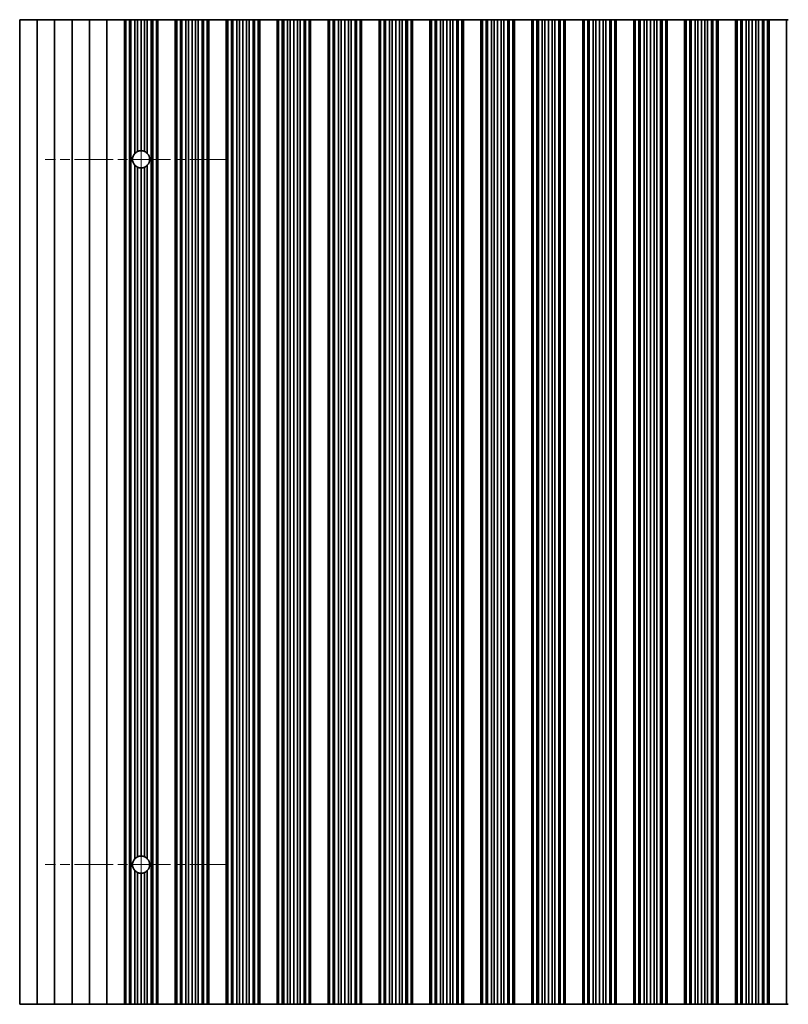
# Model space of a CAD drawing. Units: millimetres. Extents: x 0 to 9033, y 0 to 1405.
# Drawn here: x 4119 to 4229, y 368 to 509 of the extents above; entities that cross this region are included whole.
import ezdxf

# ---------------------------------------------------------------- set-up
doc = ezdxf.new("R2010")
doc.units = ezdxf.units.MM
doc.header["$LTSCALE"] = 4
doc.linetypes.add('CHAIN', pattern=[0.3543, 0.2362, -0.0295, 0.0591, -0.0295])
for name, color, linetype, lineweight in [('Center Mark (ISO)', 131, 'Continuous', 18), ('Centerline (ISO)', 131, 'Continuous', 18), ('Visible (ISO)', 7, 'Continuous', 35)]:
    doc.layers.add(name, color=color, linetype=linetype, lineweight=lineweight)

msp = doc.modelspace()

# ---------------------------------------------------------------- linework, layer by layer
at = {"layer": 'Center Mark (ISO)', "linetype": 'CHAIN', "ltscale": 5.829183}
for p, q in [((4149.2017, 488.9507), (4122.9722, 488.9507)), ((4149.2017, 387.9507), (4122.9722, 387.9507))]:
    msp.add_line(p, q, dxfattribs=at)
at = {"layer": 'Centerline (ISO)', "linetype": 'CHAIN', "ltscale": 23.990969}
msp.add_line((4136.7017, 502.6802), (4136.7017, 374.2212), dxfattribs=at)
at = {"layer": 'Visible (ISO)'}
for p, q in [((4119.3017, 508.9507), (4119.3017, 367.9507)), ((4119.3017, 508.9507), (4121.8017, 508.9507)), ((4121.8017, 508.9507), (4121.8017, 367.9507)), ((4121.8017, 508.9507), (4124.3017, 508.9507)), ((4124.3017, 508.9507), (4124.3017, 367.9507)), ((4124.3017, 508.9507), (4126.8017, 508.9507)), ((4126.8017, 508.9507), (4126.8017, 367.9507)), ((4126.8017, 508.9507), (4129.3017, 508.9507)), ((4129.3017, 508.9507), (4129.3017, 367.9507)), ((4129.3017, 508.9507), (4131.8017, 508.9507)), ((4131.8017, 508.9507), (4131.8017, 367.9507)), ((4131.8017, 508.9507), (4134.3017, 508.9507)), ((4134.3017, 508.9507), (4134.3017, 367.9507)), ((4134.3039, 508.9507), (4134.3017, 508.9507)), ((4134.3039, 508.9507), (4134.3039, 367.9507)), ((4134.5151, 508.9507), (4134.3039, 508.9507)), ((4134.5151, 508.9507), (4134.5151, 367.9507)), ((4135.0415, 508.9507), (4134.5151, 508.9507)), ((4135.0415, 508.9507), (4135.0415, 367.9507)), ((4135.238, 508.9507), (4135.0415, 508.9507)), ((4135.8071, 508.9507), (4135.238, 508.9507)), ((4135.238, 508.9507), (4135.238, 367.9507)), ((4135.8071, 508.9507), (4135.8071, 489.7941)), ((4136.1892, 508.9507), (4135.8071, 508.9507)), ((4136.1892, 508.9507), (4136.1892, 490.0682)), ((4136.7017, 508.9507), (4136.1892, 508.9507)), ((4136.7017, 508.9507), (4136.7017, 490.1802)), ((4137.2143, 508.9507), (4136.7017, 508.9507)), ((4137.2143, 508.9507), (4137.2143, 490.0682)), ((4137.5963, 508.9507), (4137.2143, 508.9507)), ((4138.1655, 508.9507), (4137.5963, 508.9507)), ((4137.5963, 508.9507), (4137.5963, 489.7941)), ((4138.1655, 508.9507), (4138.1655, 367.9507)), ((4138.362, 508.9507), (4138.1655, 508.9507)), ((4138.362, 508.9507), (4138.362, 367.9507)), ((4138.8883, 508.9507), (4138.362, 508.9507)), ((4138.8883, 508.9507), (4138.8883, 367.9507)), ((4139.0995, 508.9507), (4138.8883, 508.9507)), ((4139.0995, 508.9507), (4139.0995, 367.9507)), ((4139.1017, 508.9507), (4139.0995, 508.9507)), ((4139.1017, 508.9507), (4139.1017, 367.9507)), ((4139.1017, 508.9507), (4141.6017, 508.9507)), ((4141.6017, 508.9507), (4141.6017, 367.9507)), ((4141.6039, 508.9507), (4141.6017, 508.9507)), ((4141.6039, 508.9507), (4141.6039, 367.9507)), ((4141.8151, 508.9507), (4141.6039, 508.9507)), ((4141.8151, 508.9507), (4141.8151, 367.9507)), ((4142.3415, 508.9507), (4141.8151, 508.9507)), ((4142.3415, 508.9507), (4142.3415, 367.9507)), ((4142.538, 508.9507), (4142.3415, 508.9507)), ((4142.538, 508.9507), (4142.538, 367.9507)), ((4143.1071, 508.9507), (4142.538, 508.9507)), ((4143.1071, 508.9507), (4143.1071, 367.9507)), ((4143.4892, 508.9507), (4143.1071, 508.9507)), ((4143.4892, 508.9507), (4143.4892, 367.9507)), ((4144.0017, 508.9507), (4143.4892, 508.9507)), ((4144.0017, 508.9507), (4144.0017, 367.9507)), ((4144.5143, 508.9507), (4144.0017, 508.9507)), ((4144.5143, 508.9507), (4144.5143, 367.9507)), ((4144.8963, 508.9507), (4144.5143, 508.9507)), ((4144.8963, 508.9507), (4144.8963, 367.9507)), ((4145.4655, 508.9507), (4144.8963, 508.9507)), ((4145.4655, 508.9507), (4145.4655, 367.9507)), ((4145.662, 508.9507), (4145.4655, 508.9507)), ((4145.662, 508.9507), (4145.662, 367.9507)), ((4146.1883, 508.9507), (4145.662, 508.9507)), ((4146.1883, 508.9507), (4146.1883, 367.9507)), ((4146.3995, 508.9507), (4146.1883, 508.9507)), ((4146.3995, 508.9507), (4146.3995, 367.9507)), ((4146.4017, 508.9507), (4146.3995, 508.9507)), ((4146.4017, 508.9507), (4146.4017, 367.9507)), ((4146.4017, 508.9507), (4148.9017, 508.9507)), ((4148.9017, 508.9507), (4148.9017, 367.9507)), ((4148.9039, 508.9507), (4148.9017, 508.9507)), ((4148.9039, 508.9507), (4148.9039, 367.9507)), ((4149.1151, 508.9507), (4148.9039, 508.9507)), ((4149.1151, 508.9507), (4149.1151, 367.9507)), ((4149.6415, 508.9507), (4149.1151, 508.9507)), ((4149.6415, 508.9507), (4149.6415, 367.9507)), ((4149.838, 508.9507), (4149.6415, 508.9507)), ((4149.838, 508.9507), (4149.838, 367.9507)), ((4150.4071, 508.9507), (4149.838, 508.9507)), ((4150.4071, 508.9507), (4150.4071, 367.9507)), ((4150.7892, 508.9507), (4150.4071, 508.9507)), ((4150.7892, 508.9507), (4150.7892, 367.9507)), ((4151.3017, 508.9507), (4150.7892, 508.9507)), ((4151.3017, 508.9507), (4151.3017, 367.9507)), ((4151.8143, 508.9507), (4151.3017, 508.9507)), ((4151.8143, 508.9507), (4151.8143, 367.9507)), ((4152.1963, 508.9507), (4151.8143, 508.9507)), ((4152.1963, 508.9507), (4152.1963, 367.9507)), ((4152.7655, 508.9507), (4152.1963, 508.9507)), ((4152.7655, 508.9507), (4152.7655, 367.9507)), ((4152.962, 508.9507), (4152.7655, 508.9507)), ((4152.962, 508.9507), (4152.962, 367.9507)), ((4153.4883, 508.9507), (4152.962, 508.9507)), ((4153.4883, 508.9507), (4153.4883, 367.9507)), ((4153.6995, 508.9507), (4153.4883, 508.9507)), ((4153.6995, 508.9507), (4153.6995, 367.9507)), ((4153.7017, 508.9507), (4153.6995, 508.9507)), ((4153.7017, 508.9507), (4153.7017, 367.9507)), ((4153.7017, 508.9507), (4156.2017, 508.9507)), ((4156.2017, 508.9507), (4156.2017, 367.9507)), ((4156.2039, 508.9507), (4156.2017, 508.9507)), ((4156.2039, 508.9507), (4156.2039, 367.9507)), ((4156.4151, 508.9507), (4156.2039, 508.9507)), ((4156.4151, 508.9507), (4156.4151, 367.9507)), ((4156.9415, 508.9507), (4156.4151, 508.9507)), ((4156.9415, 508.9507), (4156.9415, 367.9507)), ((4157.138, 508.9507), (4156.9415, 508.9507)), ((4157.138, 508.9507), (4157.138, 367.9507)), ((4157.7071, 508.9507), (4157.138, 508.9507)), ((4157.7071, 508.9507), (4157.7071, 367.9507)), ((4158.0892, 508.9507), (4157.7071, 508.9507)), ((4158.0892, 508.9507), (4158.0892, 367.9507)), ((4158.6017, 508.9507), (4158.0892, 508.9507)), ((4158.6017, 508.9507), (4158.6017, 367.9507)), ((4159.1143, 508.9507), (4158.6017, 508.9507)), ((4159.1143, 508.9507), (4159.1143, 367.9507)), ((4159.4963, 508.9507), (4159.1143, 508.9507)), ((4159.4963, 508.9507), (4159.4963, 367.9507)), ((4160.0655, 508.9507), (4159.4963, 508.9507)), ((4160.0655, 508.9507), (4160.0655, 367.9507)), ((4160.262, 508.9507), (4160.0655, 508.9507)), ((4160.262, 508.9507), (4160.262, 367.9507)), ((4160.7883, 508.9507), (4160.262, 508.9507)), ((4160.7883, 508.9507), (4160.7883, 367.9507)), ((4160.9995, 508.9507), (4160.7883, 508.9507)), ((4160.9995, 508.9507), (4160.9995, 367.9507)), ((4161.0017, 508.9507), (4160.9995, 508.9507)), ((4161.0017, 508.9507), (4161.0017, 367.9507)), ((4161.0017, 508.9507), (4163.5017, 508.9507)), ((4163.5017, 508.9507), (4163.5017, 367.9507)), ((4163.5039, 508.9507), (4163.5017, 508.9507)), ((4163.5039, 508.9507), (4163.5039, 367.9507)), ((4163.7151, 508.9507), (4163.5039, 508.9507)), ((4163.7151, 508.9507), (4163.7151, 367.9507)), ((4164.2415, 508.9507), (4163.7151, 508.9507)), ((4164.2415, 508.9507), (4164.2415, 367.9507)), ((4164.438, 508.9507), (4164.2415, 508.9507)), ((4164.438, 508.9507), (4164.438, 367.9507)), ((4165.0071, 508.9507), (4164.438, 508.9507)), ((4165.0071, 508.9507), (4165.0071, 367.9507)), ((4165.3892, 508.9507), (4165.0071, 508.9507)), ((4165.3892, 508.9507), (4165.3892, 367.9507)), ((4165.9017, 508.9507), (4165.3892, 508.9507)), ((4165.9017, 508.9507), (4165.9017, 367.9507)), ((4166.4143, 508.9507), (4165.9017, 508.9507)), ((4166.4143, 508.9507), (4166.4143, 367.9507)), ((4166.7963, 508.9507), (4166.4143, 508.9507)), ((4166.7963, 508.9507), (4166.7963, 367.9507)), ((4167.3655, 508.9507), (4166.7963, 508.9507)), ((4167.3655, 508.9507), (4167.3655, 367.9507)), ((4167.562, 508.9507), (4167.3655, 508.9507)), ((4167.562, 508.9507), (4167.562, 367.9507)), ((4168.0883, 508.9507), (4167.562, 508.9507)), ((4168.0883, 508.9507), (4168.0883, 367.9507)), ((4168.2995, 508.9507), (4168.0883, 508.9507)), ((4168.2995, 508.9507), (4168.2995, 367.9507)), ((4168.3017, 508.9507), (4168.2995, 508.9507)), ((4168.3017, 508.9507), (4168.3017, 367.9507)), ((4168.3017, 508.9507), (4170.8017, 508.9507)), ((4170.8017, 508.9507), (4170.8017, 367.9507)), ((4170.8039, 508.9507), (4170.8017, 508.9507)), ((4170.8039, 508.9507), (4170.8039, 367.9507)), ((4171.0151, 508.9507), (4170.8039, 508.9507)), ((4171.0151, 508.9507), (4171.0151, 367.9507)), ((4171.5415, 508.9507), (4171.0151, 508.9507)), ((4171.5415, 508.9507), (4171.5415, 367.9507)), ((4171.738, 508.9507), (4171.5415, 508.9507)), ((4171.738, 508.9507), (4171.738, 367.9507)), ((4172.3071, 508.9507), (4171.738, 508.9507)), ((4172.3071, 508.9507), (4172.3071, 367.9507)), ((4172.6892, 508.9507), (4172.3071, 508.9507)), ((4172.6892, 508.9507), (4172.6892, 367.9507)), ((4173.2017, 508.9507), (4172.6892, 508.9507)), ((4173.2017, 508.9507), (4173.2017, 367.9507)), ((4173.7143, 508.9507), (4173.2017, 508.9507)), ((4173.7143, 508.9507), (4173.7143, 367.9507)), ((4174.0963, 508.9507), (4173.7143, 508.9507)), ((4174.0963, 508.9507), (4174.0963, 367.9507)), ((4174.6655, 508.9507), (4174.0963, 508.9507)), ((4174.6655, 508.9507), (4174.6655, 367.9507)), ((4174.862, 508.9507), (4174.6655, 508.9507)), ((4174.862, 508.9507), (4174.862, 367.9507)), ((4175.3883, 508.9507), (4174.862, 508.9507)), ((4175.3883, 508.9507), (4175.3883, 367.9507)), ((4175.5995, 508.9507), (4175.3883, 508.9507)), ((4175.5995, 508.9507), (4175.5995, 367.9507)), ((4175.6017, 508.9507), (4175.5995, 508.9507)), ((4175.6017, 508.9507), (4175.6017, 367.9507)), ((4175.6017, 508.9507), (4178.1017, 508.9507)), ((4178.1017, 508.9507), (4178.1017, 367.9507)), ((4178.1039, 508.9507), (4178.1017, 508.9507)), ((4178.1039, 508.9507), (4178.1039, 367.9507)), ((4178.3151, 508.9507), (4178.1039, 508.9507)), ((4178.3151, 508.9507), (4178.3151, 367.9507)), ((4178.8415, 508.9507), (4178.3151, 508.9507)), ((4178.8415, 508.9507), (4178.8415, 367.9507)), ((4179.038, 508.9507), (4178.8415, 508.9507)), ((4179.038, 508.9507), (4179.038, 367.9507)), ((4179.6071, 508.9507), (4179.038, 508.9507)), ((4179.6071, 508.9507), (4179.6071, 367.9507)), ((4179.9892, 508.9507), (4179.6071, 508.9507)), ((4179.9892, 508.9507), (4179.9892, 367.9507)), ((4180.5017, 508.9507), (4179.9892, 508.9507)), ((4180.5017, 508.9507), (4180.5017, 367.9507)), ((4181.0143, 508.9507), (4180.5017, 508.9507)), ((4181.0143, 508.9507), (4181.0143, 367.9507)), ((4181.3963, 508.9507), (4181.0143, 508.9507)), ((4181.3963, 508.9507), (4181.3963, 367.9507)), ((4181.9655, 508.9507), (4181.3963, 508.9507)), ((4181.9655, 508.9507), (4181.9655, 367.9507)), ((4182.162, 508.9507), (4181.9655, 508.9507)), ((4182.162, 508.9507), (4182.162, 367.9507)), ((4182.6883, 508.9507), (4182.162, 508.9507)), ((4182.6883, 508.9507), (4182.6883, 367.9507)), ((4182.8995, 508.9507), (4182.6883, 508.9507)), ((4182.8995, 508.9507), (4182.8995, 367.9507)), ((4182.9017, 508.9507), (4182.8995, 508.9507)), ((4182.9017, 508.9507), (4182.9017, 367.9507)), ((4182.9017, 508.9507), (4185.4017, 508.9507)), ((4185.4017, 508.9507), (4185.4017, 367.9507)), ((4185.4039, 508.9507), (4185.4017, 508.9507)), ((4185.4039, 508.9507), (4185.4039, 367.9507)), ((4185.6151, 508.9507), (4185.4039, 508.9507)), ((4185.6151, 508.9507), (4185.6151, 367.9507)), ((4186.1415, 508.9507), (4185.6151, 508.9507)), ((4186.1415, 508.9507), (4186.1415, 367.9507)), ((4186.338, 508.9507), (4186.1415, 508.9507)), ((4186.338, 508.9507), (4186.338, 367.9507)), ((4186.9071, 508.9507), (4186.338, 508.9507)), ((4186.9071, 508.9507), (4186.9071, 367.9507)), ((4187.2892, 508.9507), (4186.9071, 508.9507)), ((4187.2892, 508.9507), (4187.2892, 367.9507)), ((4187.8017, 508.9507), (4187.2892, 508.9507)), ((4187.8017, 508.9507), (4187.8017, 367.9507)), ((4188.3143, 508.9507), (4187.8017, 508.9507)), ((4188.3143, 508.9507), (4188.3143, 367.9507)), ((4188.6963, 508.9507), (4188.3143, 508.9507)), ((4188.6963, 508.9507), (4188.6963, 367.9507)), ((4189.2655, 508.9507), (4188.6963, 508.9507)), ((4189.2655, 508.9507), (4189.2655, 367.9507)), ((4189.462, 508.9507), (4189.2655, 508.9507)), ((4189.462, 508.9507), (4189.462, 367.9507)), ((4189.9883, 508.9507), (4189.462, 508.9507)), ((4189.9883, 508.9507), (4189.9883, 367.9507)), ((4190.1995, 508.9507), (4189.9883, 508.9507)), ((4190.1995, 508.9507), (4190.1995, 367.9507)), ((4190.2017, 508.9507), (4190.1995, 508.9507)), ((4190.2017, 508.9507), (4190.2017, 367.9507)), ((4190.2017, 508.9507), (4192.7017, 508.9507)), ((4192.7017, 508.9507), (4192.7017, 367.9507)), ((4192.7039, 508.9507), (4192.7017, 508.9507)), ((4192.7039, 508.9507), (4192.7039, 367.9507)), ((4192.9151, 508.9507), (4192.7039, 508.9507)), ((4192.9151, 508.9507), (4192.9151, 367.9507)), ((4193.4415, 508.9507), (4192.9151, 508.9507)), ((4193.4415, 508.9507), (4193.4415, 367.9507)), ((4193.638, 508.9507), (4193.4415, 508.9507)), ((4193.638, 508.9507), (4193.638, 367.9507)), ((4194.2071, 508.9507), (4193.638, 508.9507)), ((4194.2071, 508.9507), (4194.2071, 367.9507)), ((4194.5892, 508.9507), (4194.2071, 508.9507)), ((4194.5892, 508.9507), (4194.5892, 367.9507)), ((4195.1017, 508.9507), (4194.5892, 508.9507)), ((4195.1017, 508.9507), (4195.1017, 367.9507)), ((4195.6143, 508.9507), (4195.1017, 508.9507)), ((4195.6143, 508.9507), (4195.6143, 367.9507)), ((4195.9963, 508.9507), (4195.6143, 508.9507)), ((4195.9963, 508.9507), (4195.9963, 367.9507)), ((4196.5655, 508.9507), (4195.9963, 508.9507)), ((4196.5655, 508.9507), (4196.5655, 367.9507)), ((4196.762, 508.9507), (4196.5655, 508.9507)), ((4196.762, 508.9507), (4196.762, 367.9507)), ((4197.2883, 508.9507), (4196.762, 508.9507)), ((4197.2883, 508.9507), (4197.2883, 367.9507)), ((4197.4995, 508.9507), (4197.2883, 508.9507)), ((4197.4995, 508.9507), (4197.4995, 367.9507)), ((4197.5017, 508.9507), (4197.4995, 508.9507)), ((4197.5017, 508.9507), (4197.5017, 367.9507)), ((4197.5017, 508.9507), (4200.0017, 508.9507)), ((4200.0017, 508.9507), (4200.0017, 367.9507)), ((4200.0039, 508.9507), (4200.0017, 508.9507)), ((4200.0039, 508.9507), (4200.0039, 367.9507)), ((4200.2151, 508.9507), (4200.0039, 508.9507)), ((4200.2151, 508.9507), (4200.2151, 367.9507)), ((4200.7415, 508.9507), (4200.2151, 508.9507)), ((4200.7415, 508.9507), (4200.7415, 367.9507)), ((4200.938, 508.9507), (4200.7415, 508.9507)), ((4200.938, 508.9507), (4200.938, 367.9507)), ((4201.5071, 508.9507), (4200.938, 508.9507)), ((4201.5071, 508.9507), (4201.5071, 367.9507)), ((4201.8892, 508.9507), (4201.5071, 508.9507)), ((4201.8892, 508.9507), (4201.8892, 367.9507)), ((4202.4017, 508.9507), (4201.8892, 508.9507)), ((4202.4017, 508.9507), (4202.4017, 367.9507)), ((4202.9143, 508.9507), (4202.4017, 508.9507)), ((4202.9143, 508.9507), (4202.9143, 367.9507)), ((4203.2963, 508.9507), (4202.9143, 508.9507)), ((4203.2963, 508.9507), (4203.2963, 367.9507)), ((4203.8655, 508.9507), (4203.2963, 508.9507)), ((4203.8655, 508.9507), (4203.8655, 367.9507)), ((4204.062, 508.9507), (4203.8655, 508.9507)), ((4204.062, 508.9507), (4204.062, 367.9507)), ((4204.5883, 508.9507), (4204.062, 508.9507)), ((4204.5883, 508.9507), (4204.5883, 367.9507)), ((4204.7995, 508.9507), (4204.5883, 508.9507)), ((4204.7995, 508.9507), (4204.7995, 367.9507)), ((4204.8017, 508.9507), (4204.7995, 508.9507)), ((4204.8017, 508.9507), (4204.8017, 367.9507)), ((4204.8017, 508.9507), (4207.3017, 508.9507)), ((4207.3017, 508.9507), (4207.3017, 367.9507)), ((4207.3039, 508.9507), (4207.3017, 508.9507)), ((4207.3039, 508.9507), (4207.3039, 367.9507)), ((4207.5151, 508.9507), (4207.3039, 508.9507)), ((4207.5151, 508.9507), (4207.5151, 367.9507)), ((4208.0415, 508.9507), (4207.5151, 508.9507)), ((4208.0415, 508.9507), (4208.0415, 367.9507)), ((4208.238, 508.9507), (4208.0415, 508.9507)), ((4208.238, 508.9507), (4208.238, 367.9507)), ((4208.8071, 508.9507), (4208.238, 508.9507)), ((4208.8071, 508.9507), (4208.8071, 367.9507)), ((4209.1892, 508.9507), (4208.8071, 508.9507)), ((4209.1892, 508.9507), (4209.1892, 367.9507)), ((4209.7017, 508.9507), (4209.1892, 508.9507)), ((4209.7017, 508.9507), (4209.7017, 367.9507)), ((4210.2143, 508.9507), (4209.7017, 508.9507)), ((4210.2143, 508.9507), (4210.2143, 367.9507)), ((4210.5963, 508.9507), (4210.2143, 508.9507)), ((4210.5963, 508.9507), (4210.5963, 367.9507)), ((4211.1655, 508.9507), (4210.5963, 508.9507)), ((4211.1655, 508.9507), (4211.1655, 367.9507)), ((4211.362, 508.9507), (4211.1655, 508.9507)), ((4211.362, 508.9507), (4211.362, 367.9507)), ((4211.8883, 508.9507), (4211.362, 508.9507)), ((4211.8883, 508.9507), (4211.8883, 367.9507)), ((4212.0995, 508.9507), (4211.8883, 508.9507)), ((4212.0995, 508.9507), (4212.0995, 367.9507)), ((4212.1017, 508.9507), (4212.0995, 508.9507)), ((4212.1017, 508.9507), (4212.1017, 367.9507)), ((4212.1017, 508.9507), (4214.6017, 508.9507)), ((4214.6017, 508.9507), (4214.6017, 367.9507)), ((4214.6039, 508.9507), (4214.6017, 508.9507)), ((4214.6039, 508.9507), (4214.6039, 367.9507)), ((4214.8151, 508.9507), (4214.6039, 508.9507)), ((4214.8151, 508.9507), (4214.8151, 367.9507)), ((4215.3415, 508.9507), (4214.8151, 508.9507)), ((4215.3415, 508.9507), (4215.3415, 367.9507)), ((4215.538, 508.9507), (4215.3415, 508.9507)), ((4215.538, 508.9507), (4215.538, 367.9507)), ((4216.1071, 508.9507), (4215.538, 508.9507)), ((4216.1071, 508.9507), (4216.1071, 367.9507)), ((4216.4892, 508.9507), (4216.1071, 508.9507)), ((4216.4892, 508.9507), (4216.4892, 367.9507)), ((4217.0017, 508.9507), (4216.4892, 508.9507)), ((4217.0017, 508.9507), (4217.0017, 367.9507)), ((4217.5143, 508.9507), (4217.0017, 508.9507)), ((4217.5143, 508.9507), (4217.5143, 367.9507)), ((4217.8963, 508.9507), (4217.5143, 508.9507)), ((4217.8963, 508.9507), (4217.8963, 367.9507)), ((4218.4655, 508.9507), (4217.8963, 508.9507)), ((4218.4655, 508.9507), (4218.4655, 367.9507)), ((4218.662, 508.9507), (4218.4655, 508.9507)), ((4218.662, 508.9507), (4218.662, 367.9507)), ((4219.1883, 508.9507), (4218.662, 508.9507)), ((4219.1883, 508.9507), (4219.1883, 367.9507)), ((4219.3995, 508.9507), (4219.1883, 508.9507)), ((4219.3995, 508.9507), (4219.3995, 367.9507)), ((4219.4017, 508.9507), (4219.3995, 508.9507)), ((4219.4017, 508.9507), (4219.4017, 367.9507)), ((4219.4017, 508.9507), (4221.9017, 508.9507)), ((4221.9017, 508.9507), (4221.9017, 367.9507)), ((4221.9039, 508.9507), (4221.9017, 508.9507)), ((4221.9039, 508.9507), (4221.9039, 367.9507)), ((4222.1151, 508.9507), (4221.9039, 508.9507)), ((4222.1151, 508.9507), (4222.1151, 367.9507)), ((4222.6415, 508.9507), (4222.1151, 508.9507)), ((4222.6415, 508.9507), (4222.6415, 367.9507)), ((4222.838, 508.9507), (4222.6415, 508.9507)), ((4222.838, 508.9507), (4222.838, 367.9507)), ((4223.4071, 508.9507), (4222.838, 508.9507)), ((4223.4071, 508.9507), (4223.4071, 367.9507)), ((4223.7892, 508.9507), (4223.4071, 508.9507)), ((4223.7892, 508.9507), (4223.7892, 367.9507)), ((4224.3017, 508.9507), (4223.7892, 508.9507)), ((4224.3017, 508.9507), (4224.3017, 367.9507)), ((4224.8143, 508.9507), (4224.3017, 508.9507)), ((4224.8143, 508.9507), (4224.8143, 367.9507)), ((4225.1963, 508.9507), (4224.8143, 508.9507)), ((4225.1963, 508.9507), (4225.1963, 367.9507)), ((4225.7655, 508.9507), (4225.1963, 508.9507)), ((4225.7655, 508.9507), (4225.7655, 367.9507)), ((4225.962, 508.9507), (4225.7655, 508.9507)), ((4225.962, 508.9507), (4225.962, 367.9507)), ((4226.4883, 508.9507), (4225.962, 508.9507)), ((4226.4883, 508.9507), (4226.4883, 367.9507)), ((4226.6995, 508.9507), (4226.4883, 508.9507)), ((4226.6995, 508.9507), (4226.6995, 367.9507)), ((4226.7017, 508.9507), (4226.6995, 508.9507)), ((4226.7017, 508.9507), (4226.7017, 367.9507)), ((4226.7017, 508.9507), (4229.2017, 508.9507)), ((4229.2017, 508.9507), (4229.2017, 367.9507)), ((4229.4637, 508.9507), (4229.2017, 508.9507)), ((4135.8071, 488.1072), (4135.8071, 388.7941)), ((4137.5963, 488.1072), (4137.5963, 388.7941)), ((4136.1892, 487.8331), (4136.1892, 389.0682)), ((4136.7017, 487.7212), (4136.7017, 389.1802)), ((4137.2143, 487.8331), (4137.2143, 389.0682)), ((4135.8071, 387.1072), (4135.8071, 367.9507)), ((4136.1892, 386.8331), (4136.1892, 367.9507)), ((4136.7017, 386.7212), (4136.7017, 367.9507)), ((4137.2143, 386.8331), (4137.2143, 367.9507)), ((4137.5963, 387.1072), (4137.5963, 367.9507)), ((4121.8017, 367.9507), (4119.3017, 367.9507)), ((4124.3017, 367.9507), (4121.8017, 367.9507)), ((4126.8017, 367.9507), (4124.3017, 367.9507)), ((4129.3017, 367.9507), (4126.8017, 367.9507)), ((4131.8017, 367.9507), (4129.3017, 367.9507)), ((4134.3017, 367.9507), (4131.8017, 367.9507)), ((4134.3017, 367.9507), (4134.3039, 367.9507)), ((4134.3039, 367.9507), (4134.5151, 367.9507)), ((4134.5151, 367.9507), (4135.0415, 367.9507)), ((4135.0415, 367.9507), (4135.238, 367.9507)), ((4135.238, 367.9507), (4135.8071, 367.9507)), ((4135.8071, 367.9507), (4136.1892, 367.9507)), ((4136.1892, 367.9507), (4136.7017, 367.9507)), ((4136.7017, 367.9507), (4137.2143, 367.9507)), ((4137.2143, 367.9507), (4137.5963, 367.9507)), ((4137.5963, 367.9507), (4138.1655, 367.9507)), ((4138.1655, 367.9507), (4138.362, 367.9507)), ((4138.362, 367.9507), (4138.8883, 367.9507)), ((4138.8883, 367.9507), (4139.0995, 367.9507)), ((4139.0995, 367.9507), (4139.1017, 367.9507)), ((4141.6017, 367.9507), (4139.1017, 367.9507)), ((4141.6017, 367.9507), (4141.6039, 367.9507)), ((4141.6039, 367.9507), (4141.8151, 367.9507)), ((4141.8151, 367.9507), (4142.3415, 367.9507)), ((4142.3415, 367.9507), (4142.538, 367.9507)), ((4142.538, 367.9507), (4143.1071, 367.9507)), ((4143.1071, 367.9507), (4143.4892, 367.9507)), ((4143.4892, 367.9507), (4144.0017, 367.9507)), ((4144.0017, 367.9507), (4144.5143, 367.9507)), ((4144.5143, 367.9507), (4144.8963, 367.9507)), ((4144.8963, 367.9507), (4145.4655, 367.9507)), ((4145.4655, 367.9507), (4145.662, 367.9507)), ((4145.662, 367.9507), (4146.1883, 367.9507)), ((4146.1883, 367.9507), (4146.3995, 367.9507)), ((4146.3995, 367.9507), (4146.4017, 367.9507)), ((4148.9017, 367.9507), (4146.4017, 367.9507)), ((4148.9017, 367.9507), (4148.9039, 367.9507)), ((4148.9039, 367.9507), (4149.1151, 367.9507)), ((4149.1151, 367.9507), (4149.6415, 367.9507)), ((4149.6415, 367.9507), (4149.838, 367.9507)), ((4149.838, 367.9507), (4150.4071, 367.9507)), ((4150.4071, 367.9507), (4150.7892, 367.9507)), ((4150.7892, 367.9507), (4151.3017, 367.9507)), ((4151.3017, 367.9507), (4151.8143, 367.9507)), ((4151.8143, 367.9507), (4152.1963, 367.9507)), ((4152.1963, 367.9507), (4152.7655, 367.9507)), ((4152.7655, 367.9507), (4152.962, 367.9507)), ((4152.962, 367.9507), (4153.4883, 367.9507)), ((4153.4883, 367.9507), (4153.6995, 367.9507)), ((4153.6995, 367.9507), (4153.7017, 367.9507)), ((4156.2017, 367.9507), (4153.7017, 367.9507)), ((4156.2017, 367.9507), (4156.2039, 367.9507)), ((4156.2039, 367.9507), (4156.4151, 367.9507)), ((4156.4151, 367.9507), (4156.9415, 367.9507)), ((4156.9415, 367.9507), (4157.138, 367.9507)), ((4157.138, 367.9507), (4157.7071, 367.9507)), ((4157.7071, 367.9507), (4158.0892, 367.9507)), ((4158.0892, 367.9507), (4158.6017, 367.9507)), ((4158.6017, 367.9507), (4159.1143, 367.9507)), ((4159.1143, 367.9507), (4159.4963, 367.9507)), ((4159.4963, 367.9507), (4160.0655, 367.9507)), ((4160.0655, 367.9507), (4160.262, 367.9507)), ((4160.262, 367.9507), (4160.7883, 367.9507)), ((4160.7883, 367.9507), (4160.9995, 367.9507)), ((4160.9995, 367.9507), (4161.0017, 367.9507)), ((4163.5017, 367.9507), (4161.0017, 367.9507)), ((4163.5017, 367.9507), (4163.5039, 367.9507)), ((4163.5039, 367.9507), (4163.7151, 367.9507)), ((4163.7151, 367.9507), (4164.2415, 367.9507)), ((4164.2415, 367.9507), (4164.438, 367.9507)), ((4164.438, 367.9507), (4165.0071, 367.9507)), ((4165.0071, 367.9507), (4165.3892, 367.9507)), ((4165.3892, 367.9507), (4165.9017, 367.9507)), ((4165.9017, 367.9507), (4166.4143, 367.9507)), ((4166.4143, 367.9507), (4166.7963, 367.9507)), ((4166.7963, 367.9507), (4167.3655, 367.9507)), ((4167.3655, 367.9507), (4167.562, 367.9507)), ((4167.562, 367.9507), (4168.0883, 367.9507)), ((4168.0883, 367.9507), (4168.2995, 367.9507)), ((4168.2995, 367.9507), (4168.3017, 367.9507)), ((4170.8017, 367.9507), (4168.3017, 367.9507)), ((4170.8017, 367.9507), (4170.8039, 367.9507)), ((4170.8039, 367.9507), (4171.0151, 367.9507)), ((4171.0151, 367.9507), (4171.5415, 367.9507)), ((4171.5415, 367.9507), (4171.738, 367.9507)), ((4171.738, 367.9507), (4172.3071, 367.9507)), ((4172.3071, 367.9507), (4172.6892, 367.9507)), ((4172.6892, 367.9507), (4173.2017, 367.9507)), ((4173.2017, 367.9507), (4173.7143, 367.9507)), ((4173.7143, 367.9507), (4174.0963, 367.9507)), ((4174.0963, 367.9507), (4174.6655, 367.9507)), ((4174.6655, 367.9507), (4174.862, 367.9507)), ((4174.862, 367.9507), (4175.3883, 367.9507)), ((4175.3883, 367.9507), (4175.5995, 367.9507)), ((4175.5995, 367.9507), (4175.6017, 367.9507)), ((4178.1017, 367.9507), (4175.6017, 367.9507)), ((4178.1017, 367.9507), (4178.1039, 367.9507)), ((4178.1039, 367.9507), (4178.3151, 367.9507)), ((4178.3151, 367.9507), (4178.8415, 367.9507)), ((4178.8415, 367.9507), (4179.038, 367.9507)), ((4179.038, 367.9507), (4179.6071, 367.9507)), ((4179.6071, 367.9507), (4179.9892, 367.9507)), ((4179.9892, 367.9507), (4180.5017, 367.9507)), ((4180.5017, 367.9507), (4181.0143, 367.9507)), ((4181.0143, 367.9507), (4181.3963, 367.9507)), ((4181.3963, 367.9507), (4181.9655, 367.9507)), ((4181.9655, 367.9507), (4182.162, 367.9507)), ((4182.162, 367.9507), (4182.6883, 367.9507)), ((4182.6883, 367.9507), (4182.8995, 367.9507)), ((4182.8995, 367.9507), (4182.9017, 367.9507)), ((4185.4017, 367.9507), (4182.9017, 367.9507)), ((4185.4017, 367.9507), (4185.4039, 367.9507)), ((4185.4039, 367.9507), (4185.6151, 367.9507)), ((4185.6151, 367.9507), (4186.1415, 367.9507)), ((4186.1415, 367.9507), (4186.338, 367.9507)), ((4186.338, 367.9507), (4186.9071, 367.9507)), ((4186.9071, 367.9507), (4187.2892, 367.9507)), ((4187.2892, 367.9507), (4187.8017, 367.9507)), ((4187.8017, 367.9507), (4188.3143, 367.9507)), ((4188.3143, 367.9507), (4188.6963, 367.9507)), ((4188.6963, 367.9507), (4189.2655, 367.9507)), ((4189.2655, 367.9507), (4189.462, 367.9507)), ((4189.462, 367.9507), (4189.9883, 367.9507)), ((4189.9883, 367.9507), (4190.1995, 367.9507)), ((4190.1995, 367.9507), (4190.2017, 367.9507)), ((4192.7017, 367.9507), (4190.2017, 367.9507)), ((4192.7017, 367.9507), (4192.7039, 367.9507)), ((4192.7039, 367.9507), (4192.9151, 367.9507)), ((4192.9151, 367.9507), (4193.4415, 367.9507)), ((4193.4415, 367.9507), (4193.638, 367.9507)), ((4193.638, 367.9507), (4194.2071, 367.9507)), ((4194.2071, 367.9507), (4194.5892, 367.9507)), ((4194.5892, 367.9507), (4195.1017, 367.9507)), ((4195.1017, 367.9507), (4195.6143, 367.9507)), ((4195.6143, 367.9507), (4195.9963, 367.9507)), ((4195.9963, 367.9507), (4196.5655, 367.9507)), ((4196.5655, 367.9507), (4196.762, 367.9507)), ((4196.762, 367.9507), (4197.2883, 367.9507)), ((4197.2883, 367.9507), (4197.4995, 367.9507)), ((4197.4995, 367.9507), (4197.5017, 367.9507)), ((4200.0017, 367.9507), (4197.5017, 367.9507)), ((4200.0017, 367.9507), (4200.0039, 367.9507)), ((4200.0039, 367.9507), (4200.2151, 367.9507)), ((4200.2151, 367.9507), (4200.7415, 367.9507)), ((4200.7415, 367.9507), (4200.938, 367.9507)), ((4200.938, 367.9507), (4201.5071, 367.9507)), ((4201.5071, 367.9507), (4201.8892, 367.9507)), ((4201.8892, 367.9507), (4202.4017, 367.9507)), ((4202.4017, 367.9507), (4202.9143, 367.9507)), ((4202.9143, 367.9507), (4203.2963, 367.9507)), ((4203.2963, 367.9507), (4203.8655, 367.9507)), ((4203.8655, 367.9507), (4204.062, 367.9507)), ((4204.062, 367.9507), (4204.5883, 367.9507)), ((4204.5883, 367.9507), (4204.7995, 367.9507)), ((4204.7995, 367.9507), (4204.8017, 367.9507)), ((4207.3017, 367.9507), (4204.8017, 367.9507)), ((4207.3017, 367.9507), (4207.3039, 367.9507)), ((4207.3039, 367.9507), (4207.5151, 367.9507)), ((4207.5151, 367.9507), (4208.0415, 367.9507)), ((4208.0415, 367.9507), (4208.238, 367.9507)), ((4208.238, 367.9507), (4208.8071, 367.9507)), ((4208.8071, 367.9507), (4209.1892, 367.9507)), ((4209.1892, 367.9507), (4209.7017, 367.9507)), ((4209.7017, 367.9507), (4210.2143, 367.9507)), ((4210.2143, 367.9507), (4210.5963, 367.9507)), ((4210.5963, 367.9507), (4211.1655, 367.9507)), ((4211.1655, 367.9507), (4211.362, 367.9507)), ((4211.362, 367.9507), (4211.8883, 367.9507)), ((4211.8883, 367.9507), (4212.0995, 367.9507)), ((4212.0995, 367.9507), (4212.1017, 367.9507)), ((4214.6017, 367.9507), (4212.1017, 367.9507)), ((4214.6017, 367.9507), (4214.6039, 367.9507)), ((4214.6039, 367.9507), (4214.8151, 367.9507)), ((4214.8151, 367.9507), (4215.3415, 367.9507)), ((4215.3415, 367.9507), (4215.538, 367.9507)), ((4215.538, 367.9507), (4216.1071, 367.9507)), ((4216.1071, 367.9507), (4216.4892, 367.9507)), ((4216.4892, 367.9507), (4217.0017, 367.9507)), ((4217.0017, 367.9507), (4217.5143, 367.9507)), ((4217.5143, 367.9507), (4217.8963, 367.9507)), ((4217.8963, 367.9507), (4218.4655, 367.9507)), ((4218.4655, 367.9507), (4218.662, 367.9507)), ((4218.662, 367.9507), (4219.1883, 367.9507)), ((4219.1883, 367.9507), (4219.3995, 367.9507)), ((4219.3995, 367.9507), (4219.4017, 367.9507)), ((4221.9017, 367.9507), (4219.4017, 367.9507)), ((4221.9017, 367.9507), (4221.9039, 367.9507)), ((4221.9039, 367.9507), (4222.1151, 367.9507)), ((4222.1151, 367.9507), (4222.6415, 367.9507)), ((4222.6415, 367.9507), (4222.838, 367.9507)), ((4222.838, 367.9507), (4223.4071, 367.9507)), ((4223.4071, 367.9507), (4223.7892, 367.9507)), ((4223.7892, 367.9507), (4224.3017, 367.9507)), ((4224.3017, 367.9507), (4224.8143, 367.9507)), ((4224.8143, 367.9507), (4225.1963, 367.9507)), ((4225.1963, 367.9507), (4225.7655, 367.9507)), ((4225.7655, 367.9507), (4225.962, 367.9507)), ((4225.962, 367.9507), (4226.4883, 367.9507)), ((4226.4883, 367.9507), (4226.6995, 367.9507)), ((4226.6995, 367.9507), (4226.7017, 367.9507)), ((4229.2017, 367.9507), (4226.7017, 367.9507)), ((4229.2017, 367.9507), (4229.4637, 367.9507))]:
    msp.add_line(p, q, dxfattribs=at)
for centre, start, end in [((4136.7017, 488.9507), 136.686868, 223.313132), ((4136.7017, 488.9507), 114.636716, 136.686868), ((4136.7017, 488.9507), 90, 114.636716), ((4136.7017, 488.9507), 65.363284, 90), ((4136.7017, 488.9507), 43.313132, 65.363284), ((4136.7017, 488.9507), 316.686868, 43.313132), ((4136.7017, 488.9507), 223.313132, 245.363284), ((4136.7017, 488.9507), 294.636716, 316.686868), ((4136.7017, 488.9507), 245.363284, 270), ((4136.7017, 488.9507), 270, 294.636716), ((4136.7017, 387.9507), 90, 114.636716), ((4136.7017, 387.9507), 65.363284, 90), ((4136.7017, 387.9507), 136.686868, 223.313132), ((4136.7017, 387.9507), 114.636716, 136.686868), ((4136.7017, 387.9507), 43.313132, 65.363284), ((4136.7017, 387.9507), 316.686868, 43.313132), ((4136.7017, 387.9507), 223.313132, 245.363284), ((4136.7017, 387.9507), 245.363284, 270), ((4136.7017, 387.9507), 270, 294.636716), ((4136.7017, 387.9507), 294.636716, 316.686868)]:
    msp.add_arc(centre, 1.2295, start, end, dxfattribs=at)

doc.saveas('drawing.dxf')
